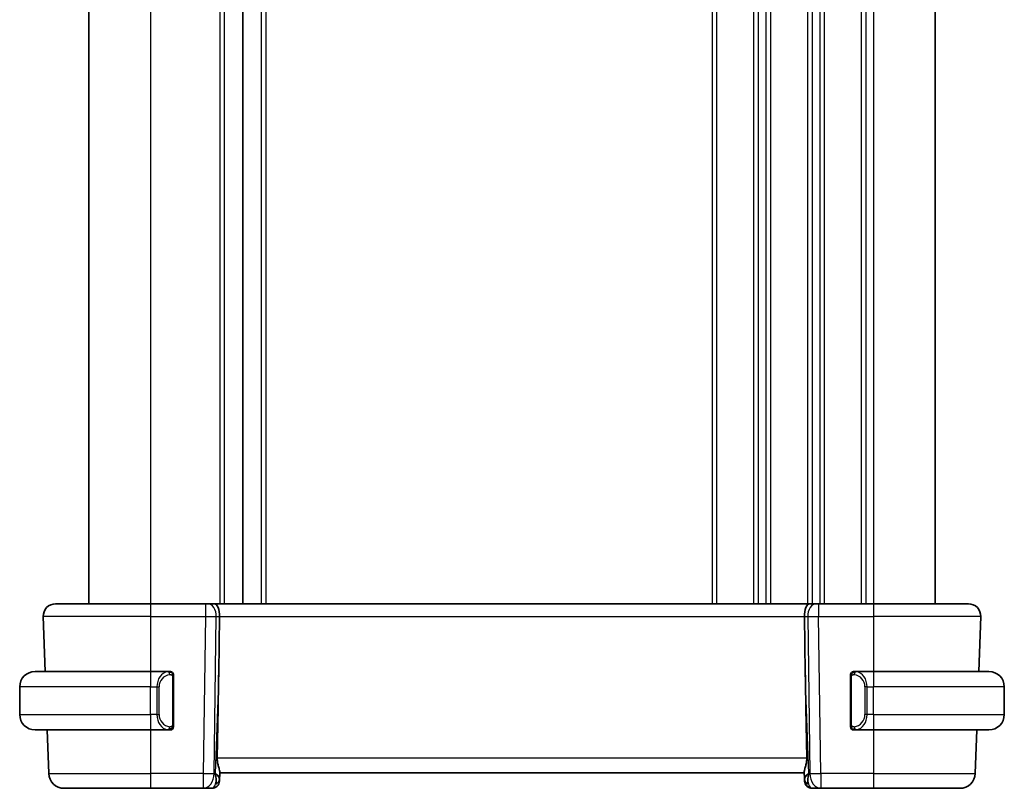
# Model space of a CAD drawing. Units: millimetres. Extents: x 0 to 2582, y 0 to 562.
# Drawn here: x 1061 to 1125, y 326 to 376 of the extents above; entities that cross this region are included whole.
import ezdxf

# ---------------------------------------------------------------- set-up
doc = ezdxf.new("R2010")
doc.units = ezdxf.units.MM
doc.header["$LTSCALE"] = 1.5
doc.layers.add('Visible (ISO)', color=7, linetype='Continuous', lineweight=35)
doc.layers.add('Visible Narrow (ISO)', color=7, linetype='Continuous', lineweight=25)

msp = doc.modelspace()

# ---------------------------------------------------------------- linework, layer by layer
at = {"layer": 'Visible (ISO)'}
for p, q in [((1065.8688, 414.4122), (1065.8688, 338.4122)), ((1075.8688, 414.4122), (1075.8688, 338.4122)), ((1120.8688, 414.4122), (1120.8688, 338.4122)), ((1063.6972, 338.4122), (1069.8688, 338.4122)), ((1073.4428, 338.4122), (1069.8688, 338.4122)), ((1073.4428, 338.4122), (1073.5842, 338.4122)), ((1074.0256, 338.4122), (1073.5842, 338.4122)), ((1112.7119, 338.4122), (1074.0256, 338.4122)), ((1113.1534, 338.4122), (1112.7119, 338.4122)), ((1113.1534, 338.4122), (1113.2947, 338.4122)), ((1116.8688, 338.4122), (1113.2947, 338.4122)), ((1116.8688, 338.4122), (1123.0404, 338.4122)), ((1062.8977, 337.5842), (1063.0224, 334.0122)), ((1074.3041, 333.9434), (1074.3568, 337.5842)), ((1112.4334, 333.9434), (1112.3808, 337.5842)), ((1123.8399, 337.5842), (1123.7151, 334.0122)), ((1123.7152, 334.0122), (1123.8399, 337.5842)), ((1062.3688, 334.0122), (1069.8688, 334.0122)), ((1071.0723, 334.0122), (1069.8688, 334.0122)), ((1071.3688, 330.5864), (1071.3688, 333.6379)), ((1115.3688, 333.6379), (1115.3688, 330.5864)), ((1116.8688, 334.0122), (1115.6628, 334.0122)), ((1116.8688, 334.0122), (1124.3688, 334.0122)), ((1061.3688, 331.2122), (1061.3688, 333.0122)), ((1070.5345, 333.4122), (1070.5345, 333.4122)), ((1116.3848, 333.4122), (1116.3846, 333.4122)), ((1125.3688, 331.2122), (1125.3688, 333.0122)), ((1069.8688, 330.2122), (1062.3688, 330.2122)), ((1063.1551, 330.2122), (1063.2541, 327.3773)), ((1069.8688, 330.2122), (1071.0747, 330.2122)), ((1115.6652, 330.2122), (1116.8688, 330.2122)), ((1124.3688, 330.2122), (1116.8688, 330.2122)), ((1123.5824, 330.2122), (1123.4834, 327.3773)), ((1123.4835, 327.3773), (1123.5825, 330.2122)), ((1074.3507, 326.8947), (1074.3688, 327.4122)), ((1074.3554, 327.0292), (1074.3716, 327.4929)), ((1074.3688, 327.4122), (1112.3688, 327.4122)), ((1112.366, 327.4929), (1112.3822, 327.0292)), ((1069.8688, 326.4122), (1064.2535, 326.4122)), ((1069.8688, 326.4122), (1073.2952, 326.4122)), ((1073.2952, 326.4122), (1073.851, 326.4122)), ((1112.3821, 327.0318), (1112.3821, 327.0318)), ((1112.3823, 327.0247), (1112.3823, 327.0246)), ((1112.8865, 326.4122), (1113.4424, 326.4122)), ((1113.4424, 326.4122), (1116.8688, 326.4122)), ((1122.484, 326.4122), (1116.8688, 326.4122)), ((1122.484, 326.4122), (1122.4841, 326.4122))]:
    msp.add_line(p, q, dxfattribs=at)
for centre, radius, start, end in [((1063.6972, 337.6122), 0.8, 90, 182), ((1123.0404, 337.6122), 0.8, 358, 90), ((1123.0404, 337.6122), 0.8, 358, 90), ((1062.3688, 333.0122), 1, 90, 180), ((1071.1688, 333.8122), 0.2, 45, 90), ((1071.1688, 333.8122), 0.2, 0, 45), ((1115.5688, 333.8122), 0.2, 135, 180), ((1115.5688, 333.8122), 0.2, 90, 135), ((1124.3688, 333.0122), 1, 0, 90), ((1062.3688, 331.2122), 1, 180, 270), ((1124.3688, 331.2122), 1, 270, 0), ((1071.1688, 330.4122), 0.2, 270, 315), ((1071.1688, 330.4122), 0.2, 315, 0), ((1115.5688, 330.4122), 0.2, 180, 225), ((1115.5688, 330.4122), 0.2, 225, 270), ((1064.2535, 327.4122), 1, 182, 270), ((1122.484, 327.4122), 1, 270, 358), ((1122.4841, 327.4122), 1, 270, 358), ((1073.851, 326.9122), 0.5, 270, 358), ((1073.851, 326.9122), 0.5, 270, 358), ((1112.8865, 326.9122), 0.5, 182, 270), ((1112.8866, 326.9122), 0.5, 184.956528, 269.996452)]:
    msp.add_arc(centre, radius, start, end, dxfattribs=at)
for centre, major_axis, ratio, start_param, end_param in [((1074.0256, 337.6122), (0, 0.8), 0.4142131, 4.6774824, 6.2831853), ((1112.7119, 337.6122), (0, 0.8), 0.414214, 0, 1.6057029), ((1072.389, 299.3727), (1.7085, 48.8902), 0.0204415, 5.3482026, 5.4985016), ((1114.3485, 299.3727), (-1.7085, 48.8902), 0.0204415, 0.7846837, 0.9349827), ((1070.8688, 330.6122), (-0.2, 0.2), 0.00001, 2.6872297, 2.6872752), ((1073.3682, 327.4122), (0.9796, -0.4183), 0.2945395, 0.1132902, 0.8981837), ((1073.3682, 327.4122), (0.5516, -0.9478), 0.5778314, 0.4266011, 1.2114946), ((1113.3694, 327.4122), (0.9796, 0.4183), 0.2945399, 2.2434097, 3.0283033), ((1113.3694, 327.4122), (-0.5516, -0.9478), 0.5778319, 5.0716911, 5.8565847), ((1074.3682, 327.3947), (0.0175, 0.5), 0.00001, 2.3903099, 3.1410574), ((1112.3694, 327.3947), (0.0175, -0.5), 0.00001, 5.5321662, 6.2831423)]:
    msp.add_ellipse(centre, major_axis=major_axis, ratio=ratio, start_param=start_param, end_param=end_param, dxfattribs=at)
for points, knots in [([(1071.1014, 334.0122), (1071.096, 334.0122), (1071.0911, 334.0121), (1071.0867, 334.0122), (1071.0816, 334.0122), (1071.0774, 334.0122), (1071.0747, 334.0122)], [0.74172688, 0.74172688, 0.74172688, 0.74172688, 0.86054632, 0.86054632, 0.86054632, 1, 1, 1, 1]), ([(1071.1688, 334.0122), (1071.1688, 334.0122), (1071.1677, 334.0122), (1071.1645, 334.0122), (1071.1625, 334.0122), (1071.1598, 334.0122), (1071.1565, 334.0122), (1071.1536, 334.0122), (1071.1503, 334.0122), (1071.1463, 334.0122), (1071.1425, 334.0122), (1071.1382, 334.0122), (1071.1334, 334.0122), (1071.1285, 334.0122), (1071.1232, 334.0122), (1071.1179, 334.0122), (1071.1122, 334.0122), (1071.1066, 334.0122), (1071.1014, 334.0122)], [0, 0, 0, 0, 0.19035453, 0.19035453, 0.19035453, 0.31386322, 0.31386322, 0.31386322, 0.42140608, 0.42140608, 0.42140608, 0.52396797, 0.52396797, 0.52396797, 0.62813475, 0.62813475, 0.62813475, 0.74172688, 0.74172688, 0.74172688, 0.74172688]), ([(1071.3688, 333.7658), (1071.3688, 333.7717), (1071.3688, 333.7772), (1071.3688, 333.7821), (1071.3688, 333.787), (1071.3688, 333.7914), (1071.3688, 333.7951), (1071.3688, 333.7988), (1071.3688, 333.8019), (1071.3688, 333.8042), (1071.3688, 333.8066), (1071.3688, 333.8084), (1071.3688, 333.8096), (1071.3688, 333.8098), (1071.3688, 333.8101), (1071.3688, 333.8103), (1071.3688, 333.8111), (1071.3688, 333.8115), (1071.3688, 333.8118), (1071.3688, 333.8121), (1071.3688, 333.8122), (1071.3688, 333.8122)], [0.5, 0.5, 0.5, 0.5, 0.58502424, 0.58502424, 0.58502424, 0.66947181, 0.66947181, 0.66947181, 0.75324782, 0.75324782, 0.75324782, 0.83626522, 0.83626522, 0.83626522, 0.85443497, 0.85443497, 0.85443497, 0.91835525, 0.91835525, 0.91835525, 1, 1, 1, 1]), ([(1071.3688, 333.6379), (1071.3688, 333.6437), (1071.3688, 333.6495), (1071.3688, 333.6556), (1071.3688, 333.6616), (1071.3688, 333.6678), (1071.3688, 333.6741), (1071.3688, 333.6805), (1071.3688, 333.687), (1071.3688, 333.6935), (1071.3688, 333.7001), (1071.3688, 333.7067), (1071.3688, 333.7131), (1071.3688, 333.7197), (1071.3688, 333.726), (1071.3688, 333.7321), (1071.3688, 333.7383), (1071.3688, 333.7442), (1071.3688, 333.7498), (1071.3688, 333.7555), (1071.3688, 333.7609), (1071.3688, 333.7658)], [0, 0, 0, 0, 0.07187067, 0.07187067, 0.07187067, 0.14250295, 0.14250295, 0.14250295, 0.21256871, 0.21256871, 0.21256871, 0.28268769, 0.28268769, 0.28268769, 0.35348445, 0.35348445, 0.35348445, 0.42564648, 0.42564648, 0.42564648, 0.5, 0.5, 0.5, 0.5]), ([(1115.3688, 333.8122), (1115.3688, 333.8122), (1115.3688, 333.8121), (1115.3688, 333.8115), (1115.3688, 333.8109), (1115.3688, 333.8097), (1115.3688, 333.8077), (1115.3688, 333.8057), (1115.3688, 333.8028), (1115.3688, 333.7991), (1115.3688, 333.7953), (1115.3688, 333.7907), (1115.3688, 333.7852), (1115.3688, 333.7796), (1115.3688, 333.7732), (1115.3688, 333.7662)], [0, 0, 0, 0, 0.10026775, 0.10026775, 0.10026775, 0.19847065, 0.19847065, 0.19847065, 0.29651622, 0.29651622, 0.29651622, 0.39628078, 0.39628078, 0.39628078, 0.5, 0.5, 0.5, 0.5]), ([(1115.3688, 333.7662), (1115.3688, 333.7544), (1115.3688, 333.7404), (1115.3688, 333.7257), (1115.3688, 333.7113), (1115.3688, 333.6961), (1115.3688, 333.681), (1115.3688, 333.6792), (1115.3688, 333.6774), (1115.3688, 333.6757), (1115.3688, 333.6626), (1115.3688, 333.6499), (1115.3688, 333.6379)], [0.5, 0.5, 0.5, 0.5, 0.6699894, 0.6699894, 0.6699894, 0.83656608, 0.83656608, 0.83656608, 0.85622576, 0.85622576, 0.85622576, 1, 1, 1, 1]), ([(1115.6362, 334.0122), (1115.63, 334.0122), (1115.6232, 334.0122), (1115.6164, 334.0122), (1115.6102, 334.0122), (1115.604, 334.0122), (1115.5986, 334.0122), (1115.5932, 334.0122), (1115.5887, 334.0122), (1115.5848, 334.0122), (1115.5805, 334.0122), (1115.5771, 334.0122), (1115.5744, 334.0122), (1115.5703, 334.0122), (1115.5688, 334.0122), (1115.5688, 334.0122)], [0.25827312, 0.25827312, 0.25827312, 0.25827312, 0.39314391, 0.39314391, 0.39314391, 0.51690147, 0.51690147, 0.51690147, 0.64201572, 0.64201572, 0.64201572, 0.78266988, 0.78266988, 0.78266988, 1, 1, 1, 1]), ([(1115.6628, 334.0121), (1115.6613, 334.0121), (1115.6593, 334.0121), (1115.657, 334.0121), (1115.6515, 334.0122), (1115.6444, 334.0122), (1115.6362, 334.0122)], [0.00000016, 0.00000016, 0.00000016, 0.00000016, 0.07789573, 0.07789573, 0.07789573, 0.25827312, 0.25827312, 0.25827312, 0.25827312]), ([(1071.3688, 330.4581), (1071.3688, 330.4699), (1071.3688, 330.4839), (1071.3688, 330.4986), (1071.3688, 330.513), (1071.3688, 330.5282), (1071.3688, 330.5433), (1071.3688, 330.5451), (1071.3688, 330.5469), (1071.3688, 330.5486), (1071.3688, 330.5617), (1071.3688, 330.5744), (1071.3688, 330.5864)], [0.5, 0.5, 0.5, 0.5, 0.6699894, 0.6699894, 0.6699894, 0.83656608, 0.83656608, 0.83656608, 0.85622576, 0.85622576, 0.85622576, 1, 1, 1, 1]), ([(1071.3688, 330.4122), (1071.3688, 330.4122), (1071.3688, 330.4122), (1071.3688, 330.4128), (1071.3688, 330.4134), (1071.3688, 330.4146), (1071.3688, 330.4166), (1071.3688, 330.4186), (1071.3688, 330.4215), (1071.3688, 330.4252), (1071.3688, 330.429), (1071.3688, 330.4336), (1071.3688, 330.4391), (1071.3688, 330.4447), (1071.3688, 330.4512), (1071.3688, 330.4581)], [0, 0, 0, 0, 0.10026775, 0.10026775, 0.10026775, 0.19847065, 0.19847065, 0.19847065, 0.29651622, 0.29651622, 0.29651622, 0.39628078, 0.39628078, 0.39628078, 0.5, 0.5, 0.5, 0.5]), ([(1115.3688, 330.5864), (1115.3688, 330.5806), (1115.3688, 330.5748), (1115.3688, 330.5687), (1115.3688, 330.5627), (1115.3688, 330.5565), (1115.3688, 330.5502), (1115.3688, 330.5438), (1115.3688, 330.5373), (1115.3688, 330.5308), (1115.3688, 330.5242), (1115.3688, 330.5176), (1115.3688, 330.5112), (1115.3688, 330.5047), (1115.3688, 330.4983), (1115.3688, 330.4922), (1115.3688, 330.486), (1115.3688, 330.4801), (1115.3688, 330.4745), (1115.3688, 330.4688), (1115.3688, 330.4634), (1115.3688, 330.4585)], [0, 0, 0, 0, 0.07187067, 0.07187067, 0.07187067, 0.14250295, 0.14250295, 0.14250295, 0.21256871, 0.21256871, 0.21256871, 0.28268769, 0.28268769, 0.28268769, 0.35348445, 0.35348445, 0.35348445, 0.42564648, 0.42564648, 0.42564648, 0.5, 0.5, 0.5, 0.5]), ([(1115.3688, 330.4585), (1115.3688, 330.4526), (1115.3688, 330.4471), (1115.3688, 330.4422), (1115.3688, 330.4373), (1115.3688, 330.4329), (1115.3688, 330.4292), (1115.3688, 330.4255), (1115.3688, 330.4225), (1115.3688, 330.4201), (1115.3688, 330.4177), (1115.3688, 330.416), (1115.3688, 330.4147), (1115.3688, 330.4145), (1115.3688, 330.4142), (1115.3688, 330.414), (1115.3688, 330.4132), (1115.3688, 330.4128), (1115.3688, 330.4125), (1115.3688, 330.4122), (1115.3688, 330.4122), (1115.3688, 330.4122)], [0.5, 0.5, 0.5, 0.5, 0.58502424, 0.58502424, 0.58502424, 0.66947181, 0.66947181, 0.66947181, 0.75324782, 0.75324782, 0.75324782, 0.83626522, 0.83626522, 0.83626522, 0.85443497, 0.85443497, 0.85443497, 0.91835525, 0.91835525, 0.91835525, 1, 1, 1, 1]), ([(1071.0747, 330.2122), (1071.0762, 330.2122), (1071.0782, 330.2122), (1071.0806, 330.2122), (1071.086, 330.2121), (1071.0932, 330.2122), (1071.1014, 330.2122)], [0.00000016, 0.00000016, 0.00000016, 0.00000016, 0.07789573, 0.07789573, 0.07789573, 0.25827312, 0.25827312, 0.25827312, 0.25827312]), ([(1071.1014, 330.2122), (1071.1076, 330.2122), (1071.1144, 330.2122), (1071.1211, 330.2122), (1071.1274, 330.2122), (1071.1336, 330.2122), (1071.1389, 330.2122), (1071.1443, 330.2122), (1071.1489, 330.2122), (1071.1527, 330.2122), (1071.157, 330.2122), (1071.1604, 330.2122), (1071.1631, 330.2122), (1071.1673, 330.2122), (1071.1688, 330.2122), (1071.1688, 330.2122)], [0.25827312, 0.25827312, 0.25827312, 0.25827312, 0.39314391, 0.39314391, 0.39314391, 0.51690147, 0.51690147, 0.51690147, 0.64201572, 0.64201572, 0.64201572, 0.78266988, 0.78266988, 0.78266988, 1, 1, 1, 1]), ([(1115.5688, 330.2122), (1115.5688, 330.2122), (1115.5699, 330.2122), (1115.573, 330.2122), (1115.5751, 330.2122), (1115.5777, 330.2122), (1115.581, 330.2122), (1115.5839, 330.2122), (1115.5872, 330.2122), (1115.5912, 330.2122), (1115.595, 330.2122), (1115.5994, 330.2122), (1115.6042, 330.2122), (1115.6091, 330.2122), (1115.6144, 330.2122), (1115.6196, 330.2122), (1115.6253, 330.2122), (1115.6309, 330.2122), (1115.6362, 330.2122)], [0, 0, 0, 0, 0.19035453, 0.19035453, 0.19035453, 0.31386322, 0.31386322, 0.31386322, 0.42140608, 0.42140608, 0.42140608, 0.52396797, 0.52396797, 0.52396797, 0.62813475, 0.62813475, 0.62813475, 0.74172688, 0.74172688, 0.74172688, 0.74172688]), ([(1115.6362, 330.2122), (1115.6416, 330.2122), (1115.6465, 330.2122), (1115.6508, 330.2122), (1115.6559, 330.2121), (1115.6602, 330.2121), (1115.6628, 330.2121)], [0.74172688, 0.74172688, 0.74172688, 0.74172688, 0.86054632, 0.86054632, 0.86054632, 1, 1, 1, 1]), ([(1074.3716, 327.4929), (1074.3718, 327.4994), (1074.3717, 327.5061), (1074.3692, 327.5521), (1074.3574, 327.6051), (1074.3227, 327.731), (1074.3002, 327.8039), (1074.2604, 327.9497), (1074.2394, 328.035), (1074.2125, 328.2079), (1074.2062, 328.295), (1074.2077, 328.3773)], [-0.37663004, -0.37663004, -0.37663004, -0.37663004, -0.37183935, -0.37183935, -0.34515915, -0.34515915, -0.31847895, -0.31847895, -0.29202411, -0.29202411, -0.26760318, -0.26760318, -0.26760318, -0.26760318]), ([(1112.5299, 328.3773), (1112.5314, 328.2954), (1112.5251, 328.2088), (1112.4984, 328.0366), (1112.4776, 327.9516), (1112.4378, 327.8056), (1112.4152, 327.7322), (1112.3802, 327.6055), (1112.3683, 327.5522), (1112.3658, 327.5061), (1112.3658, 327.4994), (1112.366, 327.4929)], [0.26761166, 0.26761166, 0.26761166, 0.26761166, 0.29191017, 0.29191017, 0.3182425, 0.3182425, 0.34504515, 0.34504515, 0.3718478, 0.3718478, 0.37663934, 0.37663934, 0.37663934, 0.37663934])]:
    msp.add_open_spline(points, degree=3, knots=knots, dxfattribs=at)
msp.add_open_spline([(1074.3688, 327.4133), (1074.3688, 327.4133), (1074.3688, 327.4133), (1074.3688, 327.4133)], degree=3, dxfattribs=at)
at = {"layer": 'Visible Narrow (ISO)'}
for p, q in [((1069.8688, 414.4122), (1069.8688, 338.4122)), ((1074.3688, 414.4122), (1074.3688, 338.4122)), ((1074.6688, 414.4122), (1074.6688, 338.4122)), ((1077.0688, 414.4122), (1077.0688, 338.4122)), ((1077.3688, 414.4122), (1077.3688, 338.4122)), ((1106.3688, 414.4122), (1106.3688, 338.4122)), ((1106.6688, 414.4122), (1106.6688, 338.4122)), ((1109.0688, 414.4122), (1109.0688, 338.4122)), ((1109.3688, 414.4122), (1109.3688, 338.4122)), ((1109.8688, 414.4122), (1109.8688, 338.4122)), ((1110.1688, 414.4122), (1110.1688, 338.4122)), ((1112.5688, 414.4122), (1112.5688, 338.4122)), ((1112.8688, 414.4122), (1112.8688, 338.4122)), ((1113.3688, 414.4122), (1113.3688, 338.4122)), ((1113.6688, 414.4122), (1113.6688, 338.4122)), ((1116.0688, 414.4122), (1116.0688, 338.4122)), ((1116.3688, 414.4122), (1116.3688, 338.4122)), ((1116.8688, 414.4122), (1116.8688, 338.4122)), ((1112.8688, 338.3035), (1112.8688, 338.3016)), ((1069.8688, 337.5842), (1062.8977, 337.5842)), ((1069.8688, 337.5842), (1073.4428, 337.5842)), ((1069.8688, 337.5842), (1069.8688, 334.0122)), ((1073.4428, 337.5842), (1073.2952, 327.3773)), ((1074.0019, 327.3773), (1074.1495, 337.5842)), ((1074.1495, 337.5842), (1074.3568, 337.5842)), ((1074.3568, 337.5842), (1112.3808, 337.5842)), ((1112.3808, 337.5842), (1112.588, 337.5842)), ((1112.588, 337.5842), (1112.7357, 327.3773)), ((1112.8688, 337.582), (1112.8688, 337.582)), ((1113.2947, 337.5842), (1116.8688, 337.5842)), ((1113.4424, 327.3773), (1113.2947, 337.5842)), ((1123.8399, 337.5842), (1116.8688, 337.5842)), ((1116.8688, 337.5842), (1116.8688, 334.0122)), ((1071.3102, 333.6379), (1071.3536, 333.6379)), ((1071.3102, 333.6379), (1071.3102, 330.5864)), ((1071.3536, 333.6379), (1071.3688, 333.6379)), ((1074.3041, 333.9434), (1074.0748, 327.3773)), ((1112.6627, 327.3773), (1112.4334, 333.9434)), ((1115.3688, 333.6379), (1115.384, 333.6379)), ((1115.384, 333.6379), (1115.4274, 333.6379)), ((1115.4274, 330.5864), (1115.4274, 333.6379)), ((1116.0688, 333.5849), (1116.0688, 333.5848)), ((1116.3688, 333.4553), (1116.3688, 333.4547)), ((1069.8688, 333.0122), (1061.3688, 333.0122)), ((1069.8688, 333.0122), (1070.2859, 333.0122)), ((1069.8688, 331.2122), (1069.8688, 333.0122)), ((1070.2859, 333.0122), (1070.4274, 333.0122)), ((1070.2859, 333.0122), (1070.2859, 331.2122)), ((1070.4274, 331.2122), (1070.4274, 333.0122)), ((1116.4516, 333.0122), (1116.3102, 333.0122)), ((1116.3102, 333.0122), (1116.3102, 331.2122)), ((1116.4516, 331.2122), (1116.4516, 333.0122)), ((1116.4516, 333.0122), (1116.8688, 333.0122)), ((1116.8688, 331.2122), (1116.8688, 333.0122)), ((1125.3688, 333.0122), (1116.8688, 333.0122)), ((1061.3688, 331.2122), (1069.8688, 331.2122)), ((1070.2859, 331.2122), (1069.8688, 331.2122)), ((1070.2859, 331.2122), (1070.4274, 331.2122)), ((1116.4516, 331.2122), (1116.3102, 331.2122)), ((1116.8688, 331.2122), (1116.4516, 331.2122)), ((1116.8688, 331.2122), (1125.3688, 331.2122)), ((1071.3536, 330.5864), (1071.3102, 330.5864)), ((1071.3688, 330.5864), (1071.3536, 330.5864)), ((1115.384, 330.5864), (1115.3688, 330.5864)), ((1115.4274, 330.5864), (1115.384, 330.5864)), ((1069.8688, 330.2122), (1069.8688, 327.3773)), ((1116.8688, 330.2122), (1116.8688, 327.3773)), ((1112.5299, 328.3773), (1074.2077, 328.3773)), ((1063.2541, 327.3773), (1069.8688, 327.3773)), ((1073.2952, 327.3773), (1069.8688, 327.3773)), ((1074.0748, 327.3773), (1074.0019, 327.3773)), ((1112.7357, 327.3773), (1112.6627, 327.3773)), ((1116.8688, 327.3773), (1113.4424, 327.3773)), ((1116.8688, 327.3773), (1123.4834, 327.3773))]:
    msp.add_line(p, q, dxfattribs=at)
for centre, major_axis, ratio, start_param, end_param in [((1069.8688, 337.6122), (0, 0.8), 0.00001, 6.2829745, 7.8888877), ((1073.4428, 337.6122), (0, 0.8), 0.00001, 6.2829745, 7.8888877), ((1073.5842, 337.6122), (0, 0.8), 0.7071065, 4.6774824, 6.2831853), ((1113.1534, 337.6122), (0, 0.8), 0.7071071, 0, 1.6057029), ((1113.2947, 337.6122), (0, 0.8), 0.00001, 6.2823739, 7.8888862), ((1116.8688, 337.6122), (0, 0.8), 0.00001, 6.2822839, 7.888886), ((1073.4427, 337.6122), (0.9999, -0.0116), 0.0279165, 4.7128125, 5.497706), ((1113.2948, 337.6122), (0.9999, 0.0116), 0.0279164, 3.9270711, 4.7119646), ((1122.8403, 337.6122), (0.9996, -0.0279), 0.0065904, 6.2754684, 6.2831389), ((1069.8688, 333.0122), (0, 1), 0.00001, 0.0031939, 1.5707963), ((1071.0859, 333.0122), (0, -1), 0.8000004, 3.2748552, 4.712389), ((1071.2274, 333.0122), (-0.8, 0), 0.9999996, 4.8456515, 6.2831853), ((1070.9796, 333.8051), (-0.0266, 0.1982), 0.7039508, 5.3566508, 6.0950034), ((1070.9796, 333.8051), (-0.0266, 0.1982), 0.7039508, 4.6182981, 5.3566508), ((1115.7579, 333.8051), (-0.0266, -0.1982), 0.7039514, 4.0681274, 4.80648), ((1115.5102, 333.0122), (0, -0.8), 0.9999996, 1.5707963, 3.0083301), ((1115.7579, 333.8051), (0.0266, 0.1982), 0.7039514, 0.188182, 0.9265347), ((1115.6516, 333.0122), (0, 1), 0.7999996, 4.712389, 6.1499228), ((1116.8688, 333.0122), (0, 1), 0.00001, 0.002944, 1.5707963), ((1069.8688, 331.2122), (0, -1), 0.00001, 4.7186541, 6.2957147), ((1071.0859, 331.2122), (0, -1), 0.8000004, 4.712389, 6.1499228), ((1071.2274, 331.2122), (-0.8, 0), 0.9999996, 0, 1.4375338), ((1115.5102, 331.2122), (0, -0.8), 0.9999996, 0.1332626, 1.5707963), ((1115.6516, 331.2122), (0, 1), 0.7999996, 3.2748552, 4.712389), ((1116.8688, 331.2122), (0, -1), 0.00001, 4.7184043, 6.295215), ((1070.9796, 330.4192), (-0.0266, -0.1982), 0.7039508, 0.1881819, 0.9265345), ((1070.9796, 330.4192), (0.0266, 0.1982), 0.7039508, 4.0681272, 4.8064799), ((1115.7579, 330.4192), (0.0266, -0.1982), 0.7039514, 4.6182979, 5.3566506), ((1115.7579, 330.4192), (0.0266, -0.1982), 0.7039514, 5.3566506, 6.0950033), ((1069.8688, 327.4122), (0, -1), 0.00001, 4.7472968, 6.2836892), ((1073.2952, 327.4122), (-0.9999, 0.0145), 0.0348959, 1.5713007, 2.3561942), ((1073.2952, 327.4122), (0, -1), 0.00001, 4.7472968, 6.2836892), ((1073.2952, 327.4122), (0, -1), 0.7071065, 0, 1.5358897), ((1113.4424, 327.4122), (0, -1), 0.7071071, 4.7472956, 6.2831853), ((1113.4424, 327.4122), (-0.9999, -0.0145), 0.0348958, 0.7853976, 1.5702911), ((1113.4424, 327.4122), (0, -1), 0.00001, 4.7474185, 6.283431), ((1116.8688, 327.4122), (0, -1), 0.00001, 4.7472968, 6.2836892), ((1122.4841, 327.4122), (0.9994, -0.0349), 0.0082384, 6.2755096, 6.2831849), ((1073.8685, 327.4122), (-0.02, -1), 0.3534298, 0.0070521, 0.7580483), ((1073.8557, 327.0466), (0.4997, -0.0174), 0.8284489, 5.2449297, 6.2831845), ((1073.851, 326.9122), (0.4997, -0.0174), 0.0318045, 5.9308332, 5.9377632), ((1073.851, 326.9122), (0.4997, -0.0174), 0.0318045, 6.2720535, 6.2831849), ((1112.8818, 327.0466), (-0.4997, -0.0175), 0.8284489, 6.2831845, 7.3214394), ((1112.8866, 326.9122), (-0.4997, -0.0174), 0.0318045, 0.3450446, 0.3519818), ((1112.8691, 327.4122), (-0.02, 1), 0.3534307, 2.3835443, 3.1345405)]:
    msp.add_ellipse(centre, major_axis=major_axis, ratio=ratio, start_param=start_param, end_param=end_param, dxfattribs=at)
for points, knots in [([(1071.0747, 334.0122), (1071.0739, 334.0122), (1071.0726, 334.0122), (1071.0707, 334.0121), (1071.0668, 334.0121), (1071.0606, 334.012), (1071.0533, 334.0116), (1071.0479, 334.0114), (1071.0418, 334.011), (1071.0356, 334.0105), (1071.0296, 334.01), (1071.0234, 334.0094), (1071.0173, 334.0087), (1071.0107, 334.0079), (1071.0042, 334.0071), (1070.9986, 334.0063), (1070.9894, 334.0049), (1070.9823, 334.0037), (1070.9796, 334.0033)], [0.00000014, 0.00000014, 0.00000014, 0.00000014, 0.09424462, 0.09424462, 0.09424462, 0.29608497, 0.29608497, 0.29608497, 0.44613462, 0.44613462, 0.44613462, 0.58843853, 0.58843853, 0.58843853, 0.74422937, 0.74422937, 0.74422937, 1, 1, 1, 1]), ([(1071.1211, 333.8051), (1071.1267, 333.8058), (1071.1324, 333.8066), (1071.1383, 333.8071), (1071.1443, 333.8076), (1071.1505, 333.8079), (1071.1571, 333.8078), (1071.1636, 333.8078), (1071.1705, 333.8074), (1071.1775, 333.8066), (1071.1845, 333.8058), (1071.1916, 333.8045), (1071.1986, 333.8029), (1071.2057, 333.8013), (1071.2127, 333.7992), (1071.2194, 333.7967), (1071.2261, 333.7942), (1071.2326, 333.7913), (1071.2388, 333.7879), (1071.245, 333.7845), (1071.251, 333.7806), (1071.2566, 333.7762)], [0, 0, 0, 0, 0.071275, 0.071275, 0.071275, 0.14246065, 0.14246065, 0.14246065, 0.21364074, 0.21364074, 0.21364074, 0.28489899, 0.28489899, 0.28489899, 0.35632005, 0.35632005, 0.35632005, 0.42799051, 0.42799051, 0.42799051, 0.5, 0.5, 0.5, 0.5]), ([(1071.2566, 333.7762), (1071.2622, 333.7719), (1071.2676, 333.7671), (1071.2727, 333.7618), (1071.2776, 333.7565), (1071.2822, 333.7508), (1071.2863, 333.7448), (1071.2904, 333.7388), (1071.294, 333.7324), (1071.297, 333.7259), (1071.3, 333.7193), (1071.3023, 333.7124), (1071.3042, 333.7056), (1071.3059, 333.6993), (1071.3071, 333.6931), (1071.308, 333.6865), (1071.309, 333.6787), (1071.3097, 333.67), (1071.31, 333.6614), (1071.3102, 333.6536), (1071.3102, 333.6459), (1071.3102, 333.6379)], [0.5, 0.5, 0.5, 0.5, 0.57172447, 0.57172447, 0.57172447, 0.6426242, 0.6426242, 0.6426242, 0.71336021, 0.71336021, 0.71336021, 0.78457822, 0.78457822, 0.78457822, 0.85049403, 0.85049403, 0.85049403, 0.92879556, 0.92879556, 0.92879556, 1, 1, 1, 1]), ([(1115.4274, 333.6379), (1115.4274, 333.656), (1115.4275, 333.6746), (1115.4303, 333.692), (1115.4332, 333.709), (1115.4388, 333.7249), (1115.4471, 333.7389), (1115.456, 333.7539), (1115.4679, 333.7667), (1115.4805, 333.7762)], [0, 0, 0, 0, 0.16464555, 0.16464555, 0.16464555, 0.3268563, 0.3268563, 0.3268563, 0.5, 0.5, 0.5, 0.5]), ([(1115.4805, 333.7762), (1115.4884, 333.7823), (1115.4971, 333.7875), (1115.5064, 333.7919), (1115.5155, 333.7962), (1115.5252, 333.7997), (1115.5353, 333.8023), (1115.5449, 333.8048), (1115.5545, 333.8064), (1115.5638, 333.8072), (1115.5734, 333.808), (1115.5826, 333.8081), (1115.5914, 333.8076), (1115.6002, 333.8071), (1115.6086, 333.8061), (1115.6165, 333.8051)], [0.5, 0.5, 0.5, 0.5, 0.60524772, 0.60524772, 0.60524772, 0.707891, 0.707891, 0.707891, 0.80414857, 0.80414857, 0.80414857, 0.90207429, 0.90207429, 0.90207429, 1, 1, 1, 1]), ([(1115.7579, 334.0033), (1115.7546, 334.0038), (1115.7442, 334.0056), (1115.7314, 334.0073), (1115.7234, 334.0084), (1115.7143, 334.0094), (1115.7056, 334.0102), (1115.6965, 334.011), (1115.6879, 334.0115), (1115.6807, 334.0118), (1115.6717, 334.0121), (1115.6651, 334.0121), (1115.6628, 334.0121)], [0, 0, 0, 0, 0.3215828, 0.3215828, 0.3215828, 0.5255123, 0.5255123, 0.5255123, 0.7373622, 0.7373622, 0.7373622, 1, 1, 1, 1]), ([(1071.2571, 330.4481), (1071.2491, 330.442), (1071.2405, 330.4368), (1071.2312, 330.4324), (1071.2221, 330.4281), (1071.2124, 330.4246), (1071.2022, 330.422), (1071.1927, 330.4196), (1071.1831, 330.418), (1071.1737, 330.4171), (1071.1642, 330.4163), (1071.155, 330.4162), (1071.1462, 330.4167), (1071.1374, 330.4172), (1071.129, 330.4182), (1071.1211, 330.4192)], [0.5, 0.5, 0.5, 0.5, 0.60524772, 0.60524772, 0.60524772, 0.707891, 0.707891, 0.707891, 0.80414857, 0.80414857, 0.80414857, 0.90207429, 0.90207429, 0.90207429, 1, 1, 1, 1]), ([(1071.3102, 330.5864), (1071.3102, 330.5683), (1071.3101, 330.5497), (1071.3072, 330.5323), (1071.3044, 330.5153), (1071.2988, 330.4994), (1071.2905, 330.4854), (1071.2816, 330.4704), (1071.2697, 330.4576), (1071.2571, 330.4481)], [0, 0, 0, 0, 0.16464555, 0.16464555, 0.16464555, 0.3268563, 0.3268563, 0.3268563, 0.5, 0.5, 0.5, 0.5]), ([(1115.4809, 330.4481), (1115.4753, 330.4524), (1115.4699, 330.4572), (1115.4649, 330.4625), (1115.4599, 330.4678), (1115.4553, 330.4735), (1115.4512, 330.4795), (1115.4471, 330.4855), (1115.4436, 330.4919), (1115.4406, 330.4984), (1115.4376, 330.505), (1115.4352, 330.5119), (1115.4334, 330.5187), (1115.4317, 330.525), (1115.4305, 330.5312), (1115.4296, 330.5378), (1115.4285, 330.5456), (1115.4279, 330.5543), (1115.4276, 330.5629), (1115.4273, 330.5707), (1115.4274, 330.5784), (1115.4274, 330.5864)], [0.5, 0.5, 0.5, 0.5, 0.57172447, 0.57172447, 0.57172447, 0.6426242, 0.6426242, 0.6426242, 0.71336021, 0.71336021, 0.71336021, 0.78457822, 0.78457822, 0.78457822, 0.85049403, 0.85049403, 0.85049403, 0.92879556, 0.92879556, 0.92879556, 1, 1, 1, 1]), ([(1115.6165, 330.4192), (1115.6109, 330.4185), (1115.6052, 330.4177), (1115.5992, 330.4172), (1115.5933, 330.4167), (1115.587, 330.4164), (1115.5805, 330.4165), (1115.5739, 330.4165), (1115.5671, 330.4169), (1115.5601, 330.4177), (1115.5531, 330.4185), (1115.546, 330.4198), (1115.5389, 330.4214), (1115.5319, 330.423), (1115.5249, 330.4251), (1115.5182, 330.4276), (1115.5114, 330.4301), (1115.5049, 330.433), (1115.4987, 330.4364), (1115.4925, 330.4398), (1115.4866, 330.4437), (1115.4809, 330.4481)], [0, 0, 0, 0, 0.071275, 0.071275, 0.071275, 0.14246065, 0.14246065, 0.14246065, 0.21364074, 0.21364074, 0.21364074, 0.28489899, 0.28489899, 0.28489899, 0.35632005, 0.35632005, 0.35632005, 0.42799051, 0.42799051, 0.42799051, 0.5, 0.5, 0.5, 0.5]), ([(1070.9796, 330.221), (1070.9829, 330.2205), (1070.9934, 330.2187), (1071.0061, 330.217), (1071.0142, 330.2159), (1071.0233, 330.2149), (1071.032, 330.2141), (1071.041, 330.2133), (1071.0496, 330.2128), (1071.0569, 330.2125), (1071.0658, 330.2122), (1071.0724, 330.2122), (1071.0747, 330.2122)], [0, 0, 0, 0, 0.3215828, 0.3215828, 0.3215828, 0.5255123, 0.5255123, 0.5255123, 0.7373622, 0.7373622, 0.7373622, 1, 1, 1, 1]), ([(1115.6628, 330.2121), (1115.6636, 330.2121), (1115.665, 330.2121), (1115.6668, 330.2122), (1115.6707, 330.2122), (1115.6769, 330.2123), (1115.6843, 330.2127), (1115.6897, 330.2129), (1115.6957, 330.2133), (1115.702, 330.2138), (1115.708, 330.2143), (1115.7142, 330.2149), (1115.7203, 330.2156), (1115.7269, 330.2164), (1115.7333, 330.2172), (1115.739, 330.218), (1115.7482, 330.2194), (1115.7553, 330.2206), (1115.7579, 330.221)], [0.00000014, 0.00000014, 0.00000014, 0.00000014, 0.09424462, 0.09424462, 0.09424462, 0.29608497, 0.29608497, 0.29608497, 0.44613462, 0.44613462, 0.44613462, 0.58843853, 0.58843853, 0.58843853, 0.74422937, 0.74422937, 0.74422937, 1, 1, 1, 1])]:
    msp.add_open_spline(points, degree=3, knots=knots, dxfattribs=at)
for points in [[(1071.2943, 333.9143), (1071.2884, 333.9182), (1071.2758, 333.9252), (1071.2539, 333.9345), (1071.2268, 333.9414), (1071.1937, 333.9465), (1071.1539, 333.9486), (1071.1123, 333.9459), (1071.0881, 333.9414), (1071.0753, 333.9391)], [(1071.2943, 333.9143), (1071.2818, 333.932), (1071.2537, 333.9614), (1071.182, 333.9999), (1071.1262, 334.0122), (1071.1014, 334.0122)], [(1071.2943, 333.9143), (1071.2931, 333.9057), (1071.2904, 333.8865), (1071.2794, 333.836), (1071.2656, 333.795), (1071.2566, 333.7762)], [(1071.2943, 333.9143), (1071.295, 333.9186), (1071.2961, 333.9265), (1071.2979, 333.9366), (1071.3003, 333.9449), (1071.3033, 333.9512), (1071.3074, 333.954), (1071.3102, 333.9536), (1071.3102, 333.9536)], [(1071.2943, 333.9143), (1071.2997, 333.9067), (1071.3098, 333.8906), (1071.3231, 333.862), (1071.3346, 333.8274), (1071.3443, 333.7848), (1071.351, 333.7344), (1071.3538, 333.6833), (1071.3536, 333.6536), (1071.3536, 333.6379)], [(1071.2943, 333.9143), (1071.3082, 333.9053), (1071.3317, 333.8847), (1071.361, 333.8298), (1071.3688, 333.7854), (1071.3688, 333.7658)], [(1115.4431, 333.9144), (1115.4292, 333.9054), (1115.4058, 333.8849), (1115.3766, 333.8301), (1115.3688, 333.7858), (1115.3688, 333.7662)], [(1115.4431, 333.9144), (1115.4304, 333.8967), (1115.4094, 333.8575), (1115.3853, 333.7542), (1115.384, 333.6745), (1115.384, 333.6379)], [(1115.4431, 333.9144), (1115.4423, 333.9196), (1115.441, 333.9289), (1115.4387, 333.9402), (1115.4357, 333.9491), (1115.4311, 333.9541), (1115.4274, 333.9536), (1115.4274, 333.9536)], [(1115.4431, 333.9144), (1115.4557, 333.9321), (1115.4839, 333.9615), (1115.5555, 333.9999), (1115.6114, 334.0122), (1115.6362, 334.0122)], [(1115.4431, 333.9144), (1115.4514, 333.9198), (1115.4694, 333.9295), (1115.504, 333.9407), (1115.5502, 333.9479), (1115.6092, 333.9484), (1115.6443, 333.9423), (1115.6623, 333.9391)], [(1115.4431, 333.9144), (1115.4443, 333.9058), (1115.4469, 333.8864), (1115.4578, 333.836), (1115.4715, 333.795), (1115.4805, 333.7762)], [(1071.2945, 330.3099), (1071.2862, 330.3045), (1071.2682, 330.2948), (1071.2335, 330.2836), (1071.1874, 330.2764), (1071.1283, 330.2759), (1071.0933, 330.282), (1071.0753, 330.2852)], [(1071.2945, 330.3099), (1071.2819, 330.2922), (1071.2536, 330.2628), (1071.182, 330.2244), (1071.1262, 330.2122), (1071.1014, 330.2122)], [(1071.2945, 330.3099), (1071.2933, 330.3185), (1071.2907, 330.3379), (1071.2798, 330.3883), (1071.266, 330.4293), (1071.2571, 330.4481)], [(1071.2945, 330.3099), (1071.3072, 330.3276), (1071.3282, 330.3668), (1071.3523, 330.4701), (1071.3536, 330.5498), (1071.3536, 330.5864)], [(1071.2945, 330.3099), (1071.3084, 330.3189), (1071.3318, 330.3394), (1071.361, 330.3942), (1071.3688, 330.4385), (1071.3688, 330.4581)], [(1071.2945, 330.3099), (1071.2952, 330.3047), (1071.2965, 330.2954), (1071.2989, 330.2841), (1071.3019, 330.2752), (1071.3064, 330.2703), (1071.3102, 330.2707), (1071.3102, 330.2707)], [(1115.4432, 330.31), (1115.4294, 330.319), (1115.4059, 330.3396), (1115.3766, 330.3945), (1115.3688, 330.4389), (1115.3688, 330.4585)], [(1115.4432, 330.31), (1115.4378, 330.3176), (1115.4278, 330.3337), (1115.4145, 330.3623), (1115.4029, 330.3969), (1115.3933, 330.4395), (1115.3865, 330.4899), (1115.3837, 330.541), (1115.384, 330.5707), (1115.384, 330.5864)], [(1115.4432, 330.31), (1115.4426, 330.3057), (1115.4415, 330.2978), (1115.4396, 330.2877), (1115.4373, 330.2794), (1115.4343, 330.2731), (1115.4301, 330.2703), (1115.4274, 330.2707), (1115.4274, 330.2707)], [(1115.4432, 330.31), (1115.4444, 330.3186), (1115.4471, 330.3378), (1115.4582, 330.3883), (1115.472, 330.4293), (1115.4809, 330.4481)], [(1115.4432, 330.31), (1115.4491, 330.3061), (1115.4617, 330.2991), (1115.4836, 330.2898), (1115.5107, 330.2829), (1115.5439, 330.2778), (1115.5837, 330.2757), (1115.6252, 330.2784), (1115.6494, 330.2829), (1115.6623, 330.2852)], [(1115.4432, 330.31), (1115.4558, 330.2923), (1115.4838, 330.2629), (1115.5556, 330.2244), (1115.6114, 330.2122), (1115.6362, 330.2122)]]:
    msp.add_open_spline(points, degree=3, dxfattribs=at)

doc.saveas('drawing.dxf')
